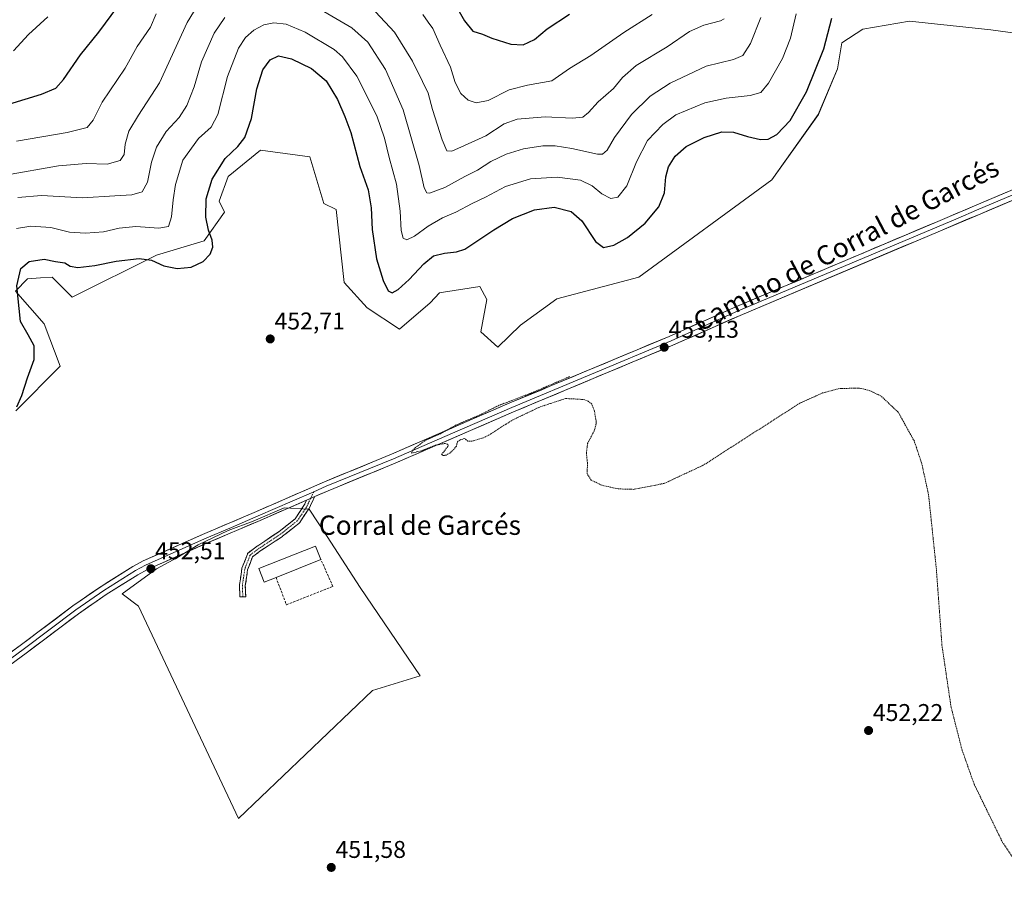
# Model space of a CAD drawing. Units: metres. Extents: x 625251 to 628726, y 4687915 to 4690290.
# Drawn here: x 626019 to 626426, y 4689528 to 4689890 of the extents above; entities that cross this region are included whole.
import ezdxf
from ezdxf.enums import TextEntityAlignment as Align

# ---------------------------------------------------------------- set-up
doc = ezdxf.new("R2010")
doc.units = ezdxf.units.M
doc.header["$MEASUREMENT"] = 0
for name, pattern in [('TRAZO_Y_PUNTO', [1, 0.5, -0.25, 0, -0.25]), ('TRAZOS', [0.75, 0.5, -0.25]), ('TRAZOSX2', [1.5, 1, -0.5])]:
    doc.linetypes.add(name, pattern=pattern)
for name, color, linetype, lineweight in [('Arbolado forestal CxS', 92, 'Continuous', 0), ('Camino', 19, 'TRAZOSX2', 0), ('Camino Cxs', 19, 'Continuous', 0), ('Camino eje', 19, 'TRAZO_Y_PUNTO', 0), ('Carátula', 7, 'Continuous', 5), ('Cultivos herbáceos CxS', 92, 'Continuous', 0), ('Curva de nivel auxiliar', 36, 'TRAZOS', 0), ('Curva de nivel maestra', 36, 'Continuous', 30), ('Curva de nivel normal', 36, 'Continuous', 0), ('Edificación industrial', 135, 'Continuous', 13), ('Edificación industrial Cxs', 135, 'Continuous', 13), ('Layer 0', 7, 'Continuous', 0), ('Muro lineal', 1, 'TRAZOSX2', 13), ('Pastizal CxS', 92, 'Continuous', 0), ('Punto de cota en terreno', 7, 'Continuous', 0), ('Rótulo de punto de cota en terreno', 19, 'Continuous', 0), ('Texto cartográfico', 19, 'Continuous', 0)]:
    doc.layers.add(name, color=color, linetype=linetype, lineweight=lineweight)
doc.styles.add('Arial', font='txt', dxfattribs={"height": 0.2})

# ---------------------------------------------------------------- blocks, each defined once
blk = doc.blocks.new('*U150')
at = {"layer": 'Cultivos herbáceos CxS', "color": 92, "linetype": 'Continuous', "lineweight": 0}
blk.add_polyline3d([(626017.4299, 4689728.4109, 450.5779), (626035.7605, 4689746.9307, 451.6679), (626029.0409, 4689764.4889, 451.2382), (626017.1873, 4689777.9689, 450.4135), (626022.2431, 4689783.0777, 451.0769), (626027.5589, 4689783.4377, 451.4167), (626032.4033, 4689783.7655, 451.5358), (626040.7009, 4689775.5477, 451.7838), (626075.5507, 4689792.8827, 449.5584), (626095.2547, 4689798.8693, 449.8579), (626103.6369, 4689810.6093, 451.6735), (626101.4839, 4689815.2543, 451.6157), (626105.2441, 4689825.4395, 451.7018), (626118.5301, 4689836.3091, 452.3149), (626138.9217, 4689833.5233, 452.4176), (626144.7887, 4689814.2361, 452.2358), (626149.8175, 4689811.7203, 452.1489), (626153.1703, 4689781.5315, 451.9709), (626162.6765, 4689771.0935, 451.5662), (626176.0587, 4689762.2663, 452.0486), (626188.7097, 4689773.1333, 452.4449), (626192.5627, 4689777.3383, 452.4123), (626194.2359, 4689777.5895, 452.4036), (626209.3255, 4689779.8543, 452.4813), (626212.2037, 4689774.5253, 452.5689), (626209.7285, 4689761.1695, 452.4492), (626216.7461, 4689754.8517, 452.5143), (626226.0889, 4689763.9211, 452.6028), (626241.1753, 4689774.8233, 452.645), (626275.0421, 4689783.7441, 452.8472), (626330.1047, 4689824.0561, 452.8636), (626349.2981, 4689851.1327, 452.5441), (626357.1925, 4689869.9429, 452.4764), (626359.0457, 4689880.7539, 452.3076), (626367.7373, 4689886.3539, 453.0496), (626387.0153, 4689889.7081, 453.198), (626420.6307, 4689886.1535, 453.3859), (626437.7927, 4689883.7005, 453.3228)], dxfattribs=at)
blk.add_polyline3d([(626109.4417, 4689559.8417, 451.8942), (626164.9493, 4689612.7679, 451.876), (626184.5663, 4689618.7891, 451.7303), (626159.7857, 4689655.3675, 452.0959), (626146.1053, 4689676.4817, 452.3541), (626138.7091, 4689687.8231, 452.4746), (626128.3541, 4689688.3161, 452.4926), (626115.5335, 4689682.8921, 452.4647), (626105.1785, 4689678.9473, 452.5199), (626092.8511, 4689673.0301, 452.3773), (626083.9753, 4689667.6061, 452.3275), (626075.5925, 4689663.1683, 452.3604), (626061.2927, 4689652.8131, 452.2502), (626068.1333, 4689647.6217, 452.3267), (626109.4417, 4689559.8417, 451.8942)], close=True, dxfattribs=at)
blk = doc.blocks.new('*U161')
at = {"layer": 'Curva de nivel normal', "color": 36, "linetype": 'Continuous', "lineweight": 0}
for points in [[(626018.16, 4689816.72, 440), (626028.04, 4689817.57, 440), (626044.97, 4689816.64, 440), (626058.35, 4689817.42, 440), (626065.29, 4689817.84, 440), (626069.59, 4689819.15, 440), (626071.84, 4689823.15, 440), (626073.49, 4689831.29, 440), (626075.54, 4689837.54, 440), (626079.6, 4689843.98, 440), (626084.91, 4689849.8, 440), (626088.16, 4689854.8, 440), (626091.13, 4689862.46, 440), (626094.19, 4689872.8, 440), (626099.44, 4689884.73, 440), (626103.79, 4689891.23, 440)], [(626144.75, 4689893.7, 440), (626156.41, 4689886.91, 440), (626162.98, 4689881.02, 440), (626170.24, 4689869.75, 440), (626177.59, 4689853.07, 440), (626184.22, 4689830.03, 440), (626186.32, 4689820.7, 440), (626187.35, 4689818.72, 440), (626188.41, 4689818.48, 440), (626194.8, 4689820.9, 440), (626203.11, 4689825.43, 440), (626208.3, 4689828.08, 440), (626213.79, 4689831.61, 440), (626220.12, 4689834.73, 440), (626227.36, 4689836.93, 440), (626235.31, 4689838.09, 440), (626240.46, 4689838.14, 440), (626247.37, 4689837.01, 440), (626258.02, 4689834.66, 440), (626260.09, 4689834.69, 440), (626262.02, 4689836.26, 440), (626265.01, 4689841.61, 440), (626272.01, 4689851.06, 440), (626279.68, 4689858.64, 440), (626288.01, 4689864.09, 440), (626302.96, 4689871.14, 440), (626314.16, 4689873.81, 440), (626318.11, 4689875.47, 440), (626321.24, 4689880.5, 440), (626325.46, 4689891.24, 440)]]:
    blk.add_polyline3d(points, dxfattribs=at)
blk = doc.blocks.new('*U170')
at = {"layer": 'Curva de nivel normal', "color": 36, "linetype": 'Continuous', "lineweight": 0}
blk.add_polyline3d([(626017.66, 4689803.98, 445), (626023.62, 4689804.94, 445), (626031.86, 4689804.34, 445), (626039.56, 4689802.42, 445), (626046.16, 4689801.93, 445), (626053.67, 4689802.48, 445), (626060.1, 4689804.05, 445), (626067.05, 4689804.76, 445), (626076.5, 4689803.99, 445), (626080.56, 4689804.7, 445), (626081.79, 4689808.72, 445), (626082.4, 4689815.78, 445), (626083.42, 4689822.13, 445), (626086.5, 4689832.13, 445), (626092.95, 4689841.09, 445), (626098.13, 4689845.8, 445), (626100.85, 4689851.13, 445), (626104.92, 4689866.8, 445), (626109.5, 4689878.58, 445), (626112.32, 4689882.96, 445), (626115.84, 4689885.96, 445), (626119.98, 4689888.18, 445), (626124.14, 4689889.02, 445), (626129.12, 4689888.39, 445), (626137.04, 4689885.13, 445), (626149.1, 4689877.99, 445), (626152.49, 4689875, 445), (626158.37, 4689867, 445), (626166.64, 4689850.46, 445), (626169.88, 4689841.29, 445), (626171.72, 4689833.34, 445), (626174.8, 4689822.22, 445), (626176.33, 4689811.15, 445), (626176.7, 4689803.12, 445), (626177.52, 4689799.88, 445), (626179.04, 4689799.2, 445), (626182.28, 4689800.75, 445), (626187.97, 4689804.88, 445), (626193.82, 4689808.32, 445), (626199.36, 4689810.68, 445), (626206.14, 4689814.3, 445), (626211.65, 4689816.84, 445), (626219.85, 4689821.27, 445), (626230.18, 4689824.45, 445), (626241.32, 4689825.2, 445), (626250.86, 4689823.89, 445), (626255.74, 4689821.5, 445), (626259.8, 4689818.25, 445), (626263.44, 4689816.26, 445), (626266.32, 4689816.88, 445), (626270.15, 4689821.5, 445), (626274.11, 4689831.53, 445), (626278.69, 4689840.32, 445), (626285.01, 4689846.93, 445), (626290.34, 4689851, 445), (626302.34, 4689855.93, 445), (626311.12, 4689857.87, 445), (626321.07, 4689858.88, 445), (626325.47, 4689860.24, 445), (626328.66, 4689864.01, 445), (626334.47, 4689874.3, 445), (626337.78, 4689882.66, 445), (626340.16, 4689892.79, 445)], dxfattribs=at)
blk = doc.blocks.new('*U172')
at = {"layer": 'Curva de nivel normal', "color": 36, "linetype": 'Continuous', "lineweight": 0}
blk.add_polyline3d([(626016.39, 4689877.42, 420), (626022.57, 4689884.22, 420), (626030.59, 4689891.55, 420)], dxfattribs=at)
blk = doc.blocks.new('*U174')
at = {"layer": 'Curva de nivel normal', "color": 36, "linetype": 'Continuous', "lineweight": 0}
for points in [[(626280.6, 4689892.47, 430), (626268.87, 4689885, 430), (626255.2, 4689875.54, 430), (626246.32, 4689870.08, 430), (626239.02, 4689864.97, 430), (626229.04, 4689863.28, 430), (626221.39, 4689861.3, 430), (626212.8, 4689856.89, 430), (626207.75, 4689855.86, 430), (626204.5, 4689856.94, 430), (626201.46, 4689859.79, 430), (626199.02, 4689864.34, 430), (626197.1, 4689870.7, 430), (626192.85, 4689879.72, 430), (626189.89, 4689886.72, 430), (626187.98, 4689889.22, 430), (626185.73, 4689892.4, 430)], [(626075.46, 4689892.79, 430), (626073, 4689887.24, 430), (626067.54, 4689879.26, 430), (626062.57, 4689870.24, 430), (626053.12, 4689856.13, 430), (626049.38, 4689848.69, 430), (626046.85, 4689845.69, 430), (626038.62, 4689843.64, 430), (626017.67, 4689840.08, 430)]]:
    blk.add_polyline3d(points, dxfattribs=at)
blk = doc.blocks.new('*U176')
at = {"layer": 'Curva de nivel normal', "color": 36, "linetype": 'Continuous', "lineweight": 0}
for points in [[(626013.08, 4689826.02, 435), (626035.05, 4689829.9, 435), (626046.44, 4689830.77, 435), (626055.17, 4689830.53, 435), (626060.57, 4689832.11, 435), (626062.15, 4689834.53, 435), (626062.62, 4689838.74, 435), (626064.04, 4689844.2, 435), (626068.11, 4689850.8, 435), (626076.73, 4689864.13, 435), (626088.2, 4689889.12, 435), (626093.95, 4689898.45, 435)], [(626166.19, 4689893.54, 435), (626173.96, 4689885.12, 435), (626181.41, 4689873.21, 435), (626185.6, 4689864.7, 435), (626187.86, 4689859.97, 435), (626189.72, 4689853.09, 435), (626193.72, 4689840.56, 435), (626195.7, 4689836.08, 435), (626197.76, 4689835.86, 435), (626202.93, 4689838.28, 435), (626211.76, 4689842.28, 435), (626219.42, 4689847.24, 435), (626224.79, 4689849.17, 435), (626236.31, 4689850.09, 435), (626247.52, 4689849.59, 435), (626251.88, 4689850.03, 435), (626254.27, 4689851.93, 435), (626258.28, 4689856.34, 435), (626264.64, 4689861.86, 435), (626268.27, 4689866.45, 435), (626274.01, 4689871.32, 435), (626286.78, 4689879.13, 435), (626295.98, 4689885.36, 435), (626301.99, 4689888.05, 435), (626308.9, 4689889.85, 435), (626310.37, 4689890.62, 435)]]:
    blk.add_polyline3d(points, dxfattribs=at)
blk = doc.blocks.new('*U179')
at = {"layer": 'Curva de nivel maestra', "color": 36, "linetype": 'Continuous', "lineweight": 30}
blk.add_polyline3d([(626017.74, 4689730.14, 450), (626019.81, 4689734.81, 450), (626022.16, 4689742.14, 450), (626024.88, 4689749.71, 450), (626024.89, 4689755.41, 450), (626022.5, 4689759.88, 450), (626019.34, 4689765.44, 450), (626017.81, 4689780.24, 450), (626019.48, 4689787.39, 450), (626022.87, 4689790.22, 450), (626029.09, 4689791.22, 450), (626033.8, 4689790.23, 450), (626037.58, 4689789.7, 450), (626039.89, 4689788.37, 450), (626043.01, 4689787.83, 450), (626050.1, 4689788.58, 450), (626058.87, 4689790.34, 450), (626068.41, 4689791.51, 450), (626073.5, 4689790.85, 450), (626078.56, 4689788.49, 450), (626084.12, 4689787.38, 450), (626089.89, 4689787.93, 450), (626094.82, 4689790.26, 450), (626097.74, 4689793.35, 450), (626098.86, 4689796.15, 450), (626098.55, 4689799.14, 450), (626097.05, 4689803.19, 450), (626095.97, 4689808.61, 450), (626096.1, 4689816.13, 450), (626098.6, 4689824.39, 450), (626103.98, 4689832.82, 450), (626109.2, 4689837.83, 450), (626112.14, 4689841.58, 450), (626114.8, 4689849.4, 450), (626117.02, 4689861.75, 450), (626119.47, 4689869.62, 450), (626122.5, 4689873.74, 450), (626125.98, 4689875.34, 450), (626131.38, 4689874.08, 450), (626139.62, 4689870.16, 450), (626145.69, 4689865.07, 450), (626150.45, 4689857.22, 450), (626153.42, 4689850.26, 450), (626155.92, 4689843.66, 450), (626159.68, 4689829.53, 450), (626163.13, 4689819.91, 450), (626164.3, 4689812.41, 450), (626164.74, 4689803.52, 450), (626166.6, 4689791.37, 450), (626169.3, 4689782.4, 450), (626171.41, 4689778.18, 450), (626173.09, 4689777.36, 450), (626175.48, 4689778.62, 450), (626180.06, 4689782.8, 450), (626186.06, 4689789.24, 450), (626190.13, 4689792.54, 450), (626194.69, 4689793.75, 450), (626199.7, 4689794.21, 450), (626203.12, 4689795.41, 450), (626215.1, 4689803.39, 450), (626222.84, 4689808.09, 450), (626231.87, 4689811.64, 450), (626240.06, 4689812.78, 450), (626247.12, 4689810.93, 450), (626251.41, 4689807.07, 450), (626257.12, 4689798.55, 450), (626260.43, 4689796.1, 450), (626264.67, 4689797, 450), (626270.42, 4689800.2, 450), (626277.68, 4689806.11, 450), (626283.33, 4689812.92, 450), (626285.64, 4689818.61, 450), (626286.24, 4689825.28, 450), (626287.32, 4689829.44, 450), (626290.06, 4689833.9, 450), (626294.65, 4689837.86, 450), (626302.01, 4689841.59, 450), (626309.32, 4689843.92, 450), (626314.26, 4689843.71, 450), (626319.99, 4689841.95, 450), (626325.42, 4689840.73, 450), (626328.61, 4689840.85, 450), (626332.12, 4689842.8, 450), (626337.65, 4689848.6, 450), (626344.39, 4689860.5, 450), (626351.54, 4689878.24, 450), (626354.94, 4689890.96, 450)], dxfattribs=at)
blk = doc.blocks.new('*U181')
at = {"layer": 'Curva de nivel maestra', "color": 36, "linetype": 'Continuous', "lineweight": 30}
for points in [[(626014.47, 4689855.4, 425), (626027.94, 4689859.48, 425), (626033.89, 4689862.04, 425), (626037.08, 4689865.6, 425), (626044.17, 4689875.74, 425), (626051.73, 4689885.12, 425), (626059.49, 4689895.79, 425)], [(626196.47, 4689901.24, 425), (626202.92, 4689889.86, 425), (626206.41, 4689885.56, 425), (626210.44, 4689884.38, 425), (626214.28, 4689882.63, 425), (626222.11, 4689880.13, 425), (626227.16, 4689879.89, 425), (626231.93, 4689882.16, 425), (626237.14, 4689886.56, 425), (626246.38, 4689892.53, 425)]]:
    blk.add_polyline3d(points, dxfattribs=at)
blk = doc.blocks.new('5PATER')
at = {"layer": 'Carátula', "linetype": 'Continuous', "lineweight": 5}
h = blk.add_hatch(color=250, dxfattribs=at)
edge = h.paths.add_edge_path()
edge.add_ellipse((0, 0.01), major_axis=(-1.33, -1.34), ratio=0.999422, start_angle=0, end_angle=360)

msp = doc.modelspace()

# ---------------------------------------------------------------- linework, layer by layer
at = {"layer": 'Arbolado forestal CxS', "color": 92, "linetype": 'Continuous', "lineweight": 0}
msp.add_polyline3d([(626437.79, 4689883.7, 453.32), (626420.63, 4689886.15, 453.39), (626387.02, 4689889.71, 453.2), (626367.74, 4689886.35, 453.05), (626359.05, 4689880.75, 452.31), (626357.19, 4689869.94, 452.48), (626349.3, 4689851.13, 452.54), (626330.1, 4689824.06, 452.86), (626275.04, 4689783.74, 452.85), (626241.18, 4689774.82, 452.64), (626226.09, 4689763.92, 452.6), (626216.75, 4689754.85, 452.51), (626209.73, 4689761.17, 452.45), (626212.2, 4689774.53, 452.57), (626209.33, 4689779.85, 452.48), (626194.24, 4689777.59, 452.4), (626192.56, 4689777.34, 452.41), (626188.71, 4689773.13, 452.44), (626176.06, 4689762.27, 452.05), (626162.68, 4689771.09, 451.57), (626153.17, 4689781.53, 451.97), (626149.82, 4689811.72, 452.15), (626144.79, 4689814.24, 452.24), (626138.92, 4689833.52, 452.42), (626118.53, 4689836.31, 452.31), (626105.24, 4689825.44, 451.7), (626101.48, 4689815.25, 451.62), (626103.64, 4689810.61, 451.67), (626095.25, 4689798.87, 449.86), (626075.55, 4689792.88, 449.56), (626040.7, 4689775.55, 451.78), (626032.4, 4689783.77, 451.54), (626027.56, 4689783.44, 451.42), (626022.24, 4689783.08, 451.08), (626017.19, 4689777.97, 450.41), (626029.04, 4689764.49, 451.24), (626035.76, 4689746.93, 451.67), (626017.43, 4689728.41, 450.58)], dxfattribs=at)
msp.add_polyline3d([(626437.79, 4689883.7, 453.32), (626420.63, 4689886.15, 453.39), (626387.02, 4689889.71, 453.2), (626367.74, 4689886.35, 453.05), (626359.05, 4689880.75, 452.31), (626357.19, 4689869.94, 452.48), (626349.3, 4689851.13, 452.54), (626330.1, 4689824.06, 452.86), (626275.04, 4689783.74, 452.85), (626241.18, 4689774.82, 452.64), (626226.09, 4689763.92, 452.6), (626216.75, 4689754.85, 452.51), (626209.73, 4689761.17, 452.45), (626212.2, 4689774.53, 452.57), (626209.33, 4689779.85, 452.48), (626194.24, 4689777.59, 452.4), (626192.56, 4689777.34, 452.41), (626188.71, 4689773.13, 452.44), (626176.06, 4689762.27, 452.05), (626162.68, 4689771.09, 451.57), (626153.17, 4689781.53, 451.97), (626149.82, 4689811.72, 452.15), (626144.79, 4689814.24, 452.24), (626138.92, 4689833.52, 452.42), (626118.53, 4689836.31, 452.31), (626105.24, 4689825.44, 451.7), (626101.48, 4689815.25, 451.62), (626103.64, 4689810.61, 451.67), (626095.25, 4689798.87, 449.86), (626075.55, 4689792.88, 449.56), (626040.7, 4689775.55, 451.78), (626032.4, 4689783.77, 451.54), (626027.56, 4689783.44, 451.42), (626022.24, 4689783.08, 451.08), (626017.19, 4689777.97, 450.41), (626029.04, 4689764.49, 451.24), (626035.76, 4689746.93, 451.67), (626017.43, 4689728.41, 450.58)], dxfattribs=at)
at = {"layer": 'Camino', "color": 19, "linetype": 'TRAZOSX2', "lineweight": 0}
for points in [[(626140.97, 4689692.98), (626138.68, 4689688.13), (626138.63, 4689688.04), (626138.59, 4689687.98), (626134.78, 4689682.26), (626134.7, 4689682.16), (626134.56, 4689682.01), (626134.53, 4689681.99), (626127.7, 4689676.59), (626127.62, 4689676.53), (626118.76, 4689670.68), (626115.26, 4689668.05), (626113.2, 4689662.63), (626112.29, 4689656.19), (626112.44, 4689651.5), (626110.04, 4689651.46)], [(626110.04, 4689651.46), (626109.88, 4689656.26), (626109.89, 4689656.43), (626110.85, 4689663.13), (626110.91, 4689663.34), (626113.14, 4689669.22), (626113.22, 4689669.4), (626113.34, 4689669.57), (626113.49, 4689669.72), (626113.54, 4689669.76), (626117.35, 4689672.62), (626117.41, 4689672.66), (626126.25, 4689678.5), (626132.89, 4689683.75), (626136.55, 4689689.24), (626137.63, 4689691.52)]]:
    msp.add_lwpolyline(points, dxfattribs=at)
at = {"layer": 'Camino Cxs', "color": 19, "linetype": 'Continuous', "lineweight": 0}
msp.add_lwpolyline([(626140.97, 4689692.98), (626137.63, 4689691.52)], dxfattribs=at)
msp.add_polyline3d([(626137.63, 4689691.52, 452.65), (626138.51, 4689691.91, 452.64), (626140.97, 4689692.98, 452.64), (626139.83, 4689690.56, 452.56), (626138.68, 4689688.13, 452.5), (626138.63, 4689688.04, 452.5), (626138.59, 4689687.98, 452.5), (626136.69, 4689685.12, 452.45), (626134.78, 4689682.26, 452.4), (626134.7, 4689682.16, 452.4), (626134.56, 4689682.01, 452.4), (626134.53, 4689681.99, 452.4), (626131.12, 4689679.29, 452.4), (626127.7, 4689676.59, 452.41), (626127.62, 4689676.53, 452.41), (626124.67, 4689674.58, 452.42), (626121.71, 4689672.63, 452.46), (626118.76, 4689670.68, 452.45), (626115.26, 4689668.05, 452.43), (626114.23, 4689665.34, 452.42), (626113.2, 4689662.63, 452.4), (626112.75, 4689659.41, 452.38), (626112.29, 4689656.19, 452.36), (626112.44, 4689651.5, 452.32), (626110.04, 4689651.46, 452.31), (626109.88, 4689656.26, 452.35), (626109.89, 4689656.43, 452.35), (626110.37, 4689659.78, 452.37), (626110.85, 4689663.13, 452.39), (626110.91, 4689663.34, 452.39), (626112.02, 4689666.28, 452.42), (626113.14, 4689669.22, 452.43), (626113.22, 4689669.4, 452.43), (626113.34, 4689669.57, 452.43), (626113.49, 4689669.72, 452.43), (626113.54, 4689669.76, 452.43), (626117.35, 4689672.62, 452.43), (626117.41, 4689672.66, 452.43), (626120.36, 4689674.61, 452.44), (626123.3, 4689676.56, 452.43), (626126.25, 4689678.5, 452.42), (626129.57, 4689681.13, 452.4), (626132.89, 4689683.75, 452.4), (626134.72, 4689686.49, 452.5), (626136.55, 4689689.24, 452.59), (626137.63, 4689691.52, 452.65)], close=True, dxfattribs=at)
at = {"layer": 'Camino eje', "color": 19, "linetype": 'TRAZO_Y_PUNTO', "lineweight": 0}
for points in [[(626139.3, 4689692.25), (626137.59, 4689688.64), (626133.78, 4689682.93), (626126.96, 4689677.53), (626118.07, 4689671.66), (626114.26, 4689668.8), (626112.04, 4689662.93), (626111.08, 4689656.26), (626111.24, 4689651.5)], [(626140.59, 4689694.99), (626139.3, 4689692.25)]]:
    msp.add_lwpolyline(points, dxfattribs=at)
at = {"layer": 'Cultivos herbáceos CxS', "color": 92, "linetype": 'Continuous', "lineweight": 0}
for points in [[(626437.79, 4689883.7, 453.32), (626420.63, 4689886.15, 453.39), (626387.02, 4689889.71, 453.2), (626367.74, 4689886.35, 453.05), (626359.05, 4689880.75, 452.31), (626357.19, 4689869.94, 452.48), (626349.3, 4689851.13, 452.54), (626330.1, 4689824.06, 452.86), (626275.04, 4689783.74, 452.85), (626241.18, 4689774.82, 452.64), (626226.09, 4689763.92, 452.6), (626216.75, 4689754.85, 452.51), (626209.73, 4689761.17, 452.45), (626212.2, 4689774.53, 452.57), (626209.33, 4689779.85, 452.48), (626194.24, 4689777.59, 452.4), (626192.56, 4689777.34, 452.41), (626188.71, 4689773.13, 452.44), (626176.06, 4689762.27, 452.05), (626162.68, 4689771.09, 451.57), (626153.17, 4689781.53, 451.97), (626149.82, 4689811.72, 452.15), (626144.79, 4689814.24, 452.24), (626138.92, 4689833.52, 452.42), (626118.53, 4689836.31, 452.31), (626105.24, 4689825.44, 451.7), (626101.48, 4689815.25, 451.62), (626103.64, 4689810.61, 451.67), (626095.25, 4689798.87, 449.86), (626075.55, 4689792.88, 449.56), (626040.7, 4689775.55, 451.78), (626032.4, 4689783.77, 451.54), (626027.56, 4689783.44, 451.42), (626022.24, 4689783.08, 451.08), (626017.19, 4689777.97, 450.41), (626029.04, 4689764.49, 451.24), (626035.76, 4689746.93, 451.67), (626017.43, 4689728.41, 450.58)], [(626109.44, 4689559.84, 451.89), (626164.95, 4689612.77, 451.88), (626184.57, 4689618.79, 451.73), (626159.79, 4689655.37, 452.1), (626146.11, 4689676.48, 452.35), (626138.71, 4689687.82, 452.47), (626128.35, 4689688.32, 452.49), (626115.53, 4689682.89, 452.46), (626105.18, 4689678.95, 452.52), (626092.85, 4689673.03, 452.38), (626083.98, 4689667.61, 452.33), (626075.59, 4689663.17, 452.36), (626061.29, 4689652.81, 452.25), (626068.13, 4689647.62, 452.33), (626109.44, 4689559.84, 451.89)]]:
    msp.add_polyline3d(points, dxfattribs=at)
at = {"layer": 'Curva de nivel auxiliar', "color": 36, "linetype": 'TRAZOS', "lineweight": 0}
msp.add_polyline3d([(626439.85, 4689528.44, 452.5), (626425.52, 4689549.88, 452.5), (626413.72, 4689574.08, 452.5), (626408.75, 4689588.14, 452.5), (626404.21, 4689605.9, 452.5), (626400.43, 4689631.43, 452.5), (626398.12, 4689663.03, 452.5), (626394.88, 4689693.82, 452.5), (626392.11, 4689706.56, 452.5), (626389.01, 4689715.86, 452.5), (626382.32, 4689727.96, 452.5), (626375.17, 4689734.63, 452.5), (626370.47, 4689736.9, 452.5), (626366.32, 4689737.89, 452.5), (626358.01, 4689737.69, 452.5), (626351.07, 4689735.86, 452.5), (626341.6, 4689731.63, 452.5), (626301.73, 4689705.99, 452.5), (626285.58, 4689698.45, 452.5), (626272.91, 4689695.99, 452.5), (626266.45, 4689696.19, 452.5), (626259.71, 4689697.69, 452.5), (626255.33, 4689699.84, 452.5), (626253.65, 4689702.48, 452.5), (626253.82, 4689706.76, 452.5), (626253.35, 4689710.94, 452.5), (626253.83, 4689714.92, 452.5), (626256.63, 4689720.23, 452.5), (626257.35, 4689722.96, 452.5), (626257.4, 4689724.35, 452.5), (626256.7, 4689728.27, 452.5), (626255.55, 4689731.25, 452.5), (626254.14, 4689732.5, 452.5), (626252.03, 4689733.19, 452.5), (626244.75, 4689733.57, 452.5), (626234.04, 4689730.05, 452.5), (626222.5, 4689724.52, 452.5), (626213.8, 4689718.89, 452.5), (626210.79, 4689717.32, 452.5), (626205.94, 4689715.9, 452.5), (626204.39, 4689715.96, 452.5), (626202.89, 4689717.07, 452.5), (626200.98, 4689716.36, 452.5), (626200.03, 4689715.64, 452.5), (626199.57, 4689713.91, 452.5), (626198.68, 4689712.63, 452.5), (626196.84, 4689710.99, 452.5), (626195.36, 4689710.19, 452.5), (626194.13, 4689709.97, 452.5), (626193.45, 4689710.33, 452.5), (626196.24, 4689714.01, 452.5), (626196.05, 4689714.6, 452.5), (626194.96, 4689714.99, 452.5), (626191.26, 4689714.34, 452.5), (626185.09, 4689711.93, 452.5), (626180.99, 4689710.96, 452.5), (626181.42, 4689711.96, 452.5), (626182.48, 4689713.12, 452.5), (626186.59, 4689716.16, 452.5), (626192.99, 4689719.02, 452.5), (626199.28, 4689722.53, 452.5), (626209.33, 4689726.79, 452.5), (626216.84, 4689730.6, 452.5), (626230.46, 4689735.8, 452.5), (626246.43, 4689742.66, 452.5)], dxfattribs=at)
at = {"layer": 'Edificación industrial', "color": 135, "linetype": 'Continuous', "lineweight": 13}
msp.add_polyline3d([(626124.98, 4689659.56, 452.35), (626120.05, 4689657.6, 452.43), (626117.83, 4689663.18, 452.45), (626141.32, 4689672.54, 452.36), (626143.55, 4689666.96, 452.34), (626124.98, 4689659.56, 452.35)], dxfattribs=at)
at = {"layer": 'Edificación industrial Cxs', "color": 135, "linetype": 'Continuous', "lineweight": 13}
msp.add_polyline3d([(626124.98, 4689659.56, 452.35), (626120.05, 4689657.6, 452.43), (626117.83, 4689663.18, 452.45), (626141.32, 4689672.54, 452.36), (626143.55, 4689666.96, 452.34), (626124.98, 4689659.56, 452.35)], close=True, dxfattribs=at)
at = {"layer": 'Layer 0', "linetype": 'Continuous', "lineweight": 0}
for points in [[(626594.78, 4689877.98), (626563.02, 4689870.65), (626553.33, 4689867.85), (626543.94, 4689864.4), (626530.22, 4689858.82), (626487.95, 4689840.38), (626415.49, 4689809.63), (626398.84, 4689802.59), (626316.98, 4689767.96), (626289.14, 4689755.62), (626223.27, 4689728.06), (626174.28, 4689706.82), (626146.53, 4689695.41), (626140.97, 4689692.98)], [(625970.91, 4689595.93), (626019.22, 4689631.38), (626040.98, 4689647.77), (626052.6, 4689655.82), (626065.81, 4689664.11), (626070.1, 4689666.36), (626094.61, 4689677.32), (626116.87, 4689686.8), (626144.98, 4689699.08), (626172.74, 4689710.48), (626221.71, 4689731.72), (626287.57, 4689759.27), (626315.4, 4689771.61), (626398.77, 4689806.87), (626413.94, 4689813.29), (626486.42, 4689843.95)], [(626450.96, 4689826.79), (626414.72, 4689811.46), (626407.13, 4689808.25), (626357.12, 4689787.1), (626316.19, 4689769.79), (626302.28, 4689763.62), (626288.36, 4689757.45), (626255.42, 4689743.67), (626222.49, 4689729.89), (626198.01, 4689719.27), (626173.51, 4689708.65), (626159.64, 4689702.95), (626145.76, 4689697.25), (626140.59, 4689694.99)], [(626140.59, 4689694.99), (626131.7, 4689691.11), (626117.66, 4689684.98), (626106.54, 4689680.24), (626095.41, 4689675.5), (626070.97, 4689664.57), (626066.8, 4689662.39), (626053.7, 4689654.16), (626042.15, 4689646.16), (626020.41, 4689629.79), (625996.25, 4689612.06)], [(626140.97, 4689692.98), (626137.63, 4689691.52)], [(626137.63, 4689691.52), (626118.45, 4689683.15), (626096.2, 4689673.68), (626071.83, 4689662.78), (626067.79, 4689660.66), (626054.79, 4689652.5), (626043.31, 4689644.55), (626021.59, 4689628.19), (625973.23, 4689592.71)]]:
    msp.add_lwpolyline(points, dxfattribs=at)
for points in [[(626015.19, 4689628.43, 452.09), (626019.22, 4689631.38, 452.05), (626022.85, 4689634.11, 452.09), (626026.47, 4689636.84, 452.06), (626030.1, 4689639.58, 452.14), (626033.73, 4689642.31, 452.1), (626037.35, 4689645.04, 452.18), (626040.98, 4689647.77, 452.18), (626044.85, 4689650.45, 452.2), (626048.73, 4689653.14, 452.23), (626052.6, 4689655.82, 452.31), (626055.9, 4689657.89, 452.36), (626059.21, 4689659.97, 452.39), (626062.51, 4689662.04, 452.37), (626065.81, 4689664.11, 452.46), (626070.1, 4689666.36, 452.34), (626074.19, 4689668.19, 452.4), (626078.27, 4689670.01, 452.5), (626082.36, 4689671.84, 452.46), (626086.44, 4689673.67, 452.55), (626090.53, 4689675.49, 452.55), (626094.61, 4689677.32, 452.55), (626099.06, 4689679.22, 452.64), (626103.51, 4689681.11, 452.6), (626107.97, 4689683.01, 452.62), (626112.42, 4689684.9, 452.68), (626116.87, 4689686.8, 452.56), (626120.89, 4689688.55, 452.66), (626124.9, 4689690.31, 452.62), (626128.92, 4689692.06, 452.53), (626132.93, 4689693.82, 452.59), (626136.95, 4689695.57, 452.6), (626140.96, 4689697.33, 452.56), (626144.98, 4689699.08, 452.55), (626148.95, 4689700.71, 452.45), (626152.91, 4689702.34, 452.36), (626156.88, 4689703.97, 452.47), (626160.84, 4689705.59, 452.38), (626164.81, 4689707.22, 452.35), (626168.77, 4689708.85, 452.43), (626172.74, 4689710.48, 452.36), (626177.19, 4689712.41, 452.3), (626181.64, 4689714.34, 452.42), (626186.1, 4689716.27, 452.3), (626190.55, 4689718.2, 452.39), (626195, 4689720.13, 452.44), (626199.45, 4689722.07, 452.41), (626203.9, 4689724, 452.46), (626208.35, 4689725.93, 452.47), (626212.81, 4689727.86, 452.44), (626217.26, 4689729.79, 452.52), (626221.71, 4689731.72, 452.42), (626226.1, 4689733.56, 452.46), (626230.49, 4689735.39, 452.49), (626234.88, 4689737.23, 452.43), (626239.27, 4689739.07, 452.51), (626243.66, 4689740.9, 452.49), (626248.05, 4689742.74, 452.46), (626252.44, 4689744.58, 452.63), (626256.84, 4689746.41, 452.61), (626261.23, 4689748.25, 452.71), (626265.62, 4689750.09, 452.78), (626270.01, 4689751.92, 452.78), (626274.4, 4689753.76, 452.92), (626278.79, 4689755.6, 452.91), (626283.18, 4689757.43, 452.87), (626287.57, 4689759.27, 452.99), (626291.55, 4689761.03, 452.92), (626295.52, 4689762.8, 452.9), (626299.5, 4689764.56, 452.95), (626303.47, 4689766.32, 452.91), (626307.45, 4689768.08, 452.9), (626311.42, 4689769.85, 452.93), (626315.4, 4689771.61, 452.9), (626319.79, 4689773.47, 452.94), (626324.18, 4689775.32, 452.94), (626328.56, 4689777.18, 452.89), (626332.95, 4689779.03, 452.96), (626337.34, 4689780.89, 452.93), (626341.73, 4689782.74, 452.86), (626346.12, 4689784.6, 453), (626350.5, 4689786.46, 452.88), (626354.89, 4689788.31, 452.94), (626359.28, 4689790.17, 452.98), (626363.67, 4689792.02, 452.9), (626368.05, 4689793.88, 452.96), (626372.44, 4689795.74, 452.91), (626376.83, 4689797.59, 452.87), (626381.22, 4689799.45, 452.99), (626385.61, 4689801.3, 452.96), (626389.99, 4689803.16, 452.97), (626394.38, 4689805.01, 453.07), (626398.77, 4689806.87, 453.09), (626402.56, 4689808.48, 453.23), (626406.36, 4689810.08, 453.21), (626410.15, 4689811.69, 453.16), (626413.94, 4689813.29, 453.24), (626418.47, 4689815.21, 453.3), (626423, 4689817.12, 453.22), (626427.53, 4689819.04, 453.42)], [(626429.08, 4689815.4, 453.38), (626424.55, 4689813.47, 453.41), (626420.02, 4689811.55, 453.36), (626415.49, 4689809.63, 453.29), (626411.33, 4689807.87, 453.37), (626407.17, 4689806.11, 453.24), (626403, 4689804.35, 453.23), (626398.84, 4689802.59, 453.24), (626394.29, 4689800.67, 453.13), (626389.74, 4689798.74, 453.14), (626385.2, 4689796.82, 453.1), (626380.65, 4689794.89, 452.93), (626376.1, 4689792.97, 453.03), (626371.55, 4689791.05, 452.96), (626367.01, 4689789.12, 452.89), (626362.46, 4689787.2, 453), (626357.91, 4689785.28, 452.96), (626353.36, 4689783.35, 453.02), (626348.81, 4689781.43, 453.01), (626344.27, 4689779.5, 452.96), (626339.72, 4689777.58, 452.98), (626335.17, 4689775.66, 452.91), (626330.62, 4689773.73, 453.01), (626326.08, 4689771.81, 452.97), (626321.53, 4689769.88, 452.89), (626316.98, 4689767.96, 452.99), (626313, 4689766.2, 452.95), (626309.03, 4689764.43, 452.96), (626305.05, 4689762.67, 453), (626301.07, 4689760.91, 452.98), (626297.09, 4689759.15, 452.97), (626293.12, 4689757.38, 453.03), (626289.14, 4689755.62, 453.02), (626284.75, 4689753.78, 453.03), (626280.36, 4689751.95, 453.03), (626275.97, 4689750.11, 452.94), (626271.57, 4689748.27, 452.96), (626267.18, 4689746.43, 452.85), (626262.79, 4689744.6, 452.79), (626258.4, 4689742.76, 452.76), (626254.01, 4689740.92, 452.67), (626249.62, 4689739.08, 452.65), (626245.23, 4689737.25, 452.65), (626240.84, 4689735.41, 452.58), (626236.44, 4689733.57, 452.65), (626232.05, 4689731.73, 452.59), (626227.66, 4689729.9, 452.53), (626223.27, 4689728.06, 452.61), (626218.82, 4689726.13, 452.58), (626214.36, 4689724.2, 452.6), (626209.91, 4689722.27, 452.57), (626205.46, 4689720.34, 452.52), (626201, 4689718.41, 452.6), (626196.55, 4689716.47, 452.5), (626192.09, 4689714.54, 452.35), (626187.64, 4689712.61, 452.43), (626183.19, 4689710.68, 452.4), (626178.73, 4689708.75, 452.37), (626174.28, 4689706.82, 452.42), (626170.32, 4689705.19, 452.33), (626166.35, 4689703.56, 452.33), (626162.39, 4689701.93, 452.43), (626158.42, 4689700.3, 452.4), (626154.46, 4689698.67, 452.45), (626150.49, 4689697.04, 452.51), (626146.53, 4689695.41, 452.47), (626142.52, 4689693.66, 452.59), (626140.97, 4689692.98, 452.61), (626138.51, 4689691.91, 452.64), (626137.63, 4689691.52, 452.63), (626134.5, 4689690.16, 452.6), (626130.48, 4689688.4, 452.62), (626126.47, 4689686.65, 452.62), (626122.46, 4689684.9, 452.53), (626118.45, 4689683.15, 452.63), (626114, 4689681.26, 452.61), (626109.55, 4689679.36, 452.58), (626105.1, 4689677.47, 452.63), (626100.65, 4689675.57, 452.54), (626096.2, 4689673.68, 452.62), (626092.14, 4689671.86, 452.56), (626088.08, 4689670.05, 452.42), (626084.02, 4689668.23, 452.47), (626079.95, 4689666.41, 452.44), (626075.89, 4689664.6, 452.35), (626071.83, 4689662.78, 452.45), (626067.79, 4689660.66, 452.39), (626064.54, 4689658.62, 452.38), (626061.29, 4689656.58, 452.38), (626058.04, 4689654.54, 452.31), (626054.79, 4689652.5, 452.32), (626050.96, 4689649.85, 452.2), (626047.14, 4689647.2, 452.24), (626043.31, 4689644.55, 452.16), (626039.69, 4689641.82, 452.15), (626036.07, 4689639.1, 452.02), (626032.45, 4689636.37, 452.07), (626028.83, 4689633.64, 452.07), (626025.21, 4689630.92, 452.05), (626021.59, 4689628.19, 452.04), (626017.56, 4689625.23, 452.05)]]:
    msp.add_polyline3d(points, dxfattribs=at)
at = {"layer": 'Muro lineal', "color": 1, "linetype": 'TRAZOSX2', "lineweight": 13}
msp.add_polyline3d([(626124.98, 4689659.56, 452.35), (626129.28, 4689648.21, 452.43), (626148.49, 4689655.83, 452.12), (626143.55, 4689666.96, 452.34)], dxfattribs=at)
at = {"layer": 'Pastizal CxS', "color": 92, "linetype": 'Continuous', "lineweight": 0}
msp.add_polyline3d([(626109.44, 4689559.84, 451.89), (626068.13, 4689647.62, 452.33), (626061.29, 4689652.81, 452.25), (626075.59, 4689663.17, 452.36), (626083.98, 4689667.61, 452.33), (626092.85, 4689673.03, 452.38), (626105.18, 4689678.95, 452.52), (626115.53, 4689682.89, 452.46), (626128.35, 4689688.32, 452.49), (626138.71, 4689687.82, 452.47), (626146.11, 4689676.48, 452.35), (626159.79, 4689655.37, 452.1), (626184.57, 4689618.79, 451.73), (626164.95, 4689612.77, 451.88), (626109.44, 4689559.84, 451.89)], close=True, dxfattribs=at)
msp.add_polyline3d([(626109.44, 4689559.84, 451.89), (626164.95, 4689612.77, 451.88), (626184.57, 4689618.79, 451.73), (626159.79, 4689655.37, 452.1), (626146.11, 4689676.48, 452.35), (626138.71, 4689687.82, 452.47), (626128.35, 4689688.32, 452.49), (626115.53, 4689682.89, 452.46), (626105.18, 4689678.95, 452.52), (626092.85, 4689673.03, 452.38), (626083.98, 4689667.61, 452.33), (626075.59, 4689663.17, 452.36), (626061.29, 4689652.81, 452.25), (626068.13, 4689647.62, 452.33), (626109.44, 4689559.84, 451.89)], dxfattribs=at)

# ---------------------------------------------------------------- block references
at = {"layer": 'Cultivos herbáceos CxS', "color": 92, "linetype": 'Continuous', "lineweight": 0}
msp.add_blockref('*U150', (0, 0), dxfattribs=at)
at = {"layer": 'Curva de nivel maestra', "color": 36, "linetype": 'Continuous', "lineweight": 30}
for name in ['*U181', '*U179']:
    msp.add_blockref(name, (0, 0), dxfattribs=at)
at = {"layer": 'Curva de nivel normal', "color": 36, "linetype": 'Continuous', "lineweight": 0}
for name in ['*U172', '*U174', '*U176', '*U161', '*U170']:
    msp.add_blockref(name, (0, 0), dxfattribs=at)
at = {"layer": 'Punto de cota en terreno', "linetype": 'Continuous', "lineweight": 0}
for p in [(626122.59, 4689758.21, 452.71), (626285.55, 4689754.77, 453.13), (626073.21, 4689663.13, 452.51), (626370.07, 4689596.2, 452.22), (626147.83, 4689539.56, 451.58)]:
    msp.add_blockref('5PATER', p, dxfattribs=at)

# ---------------------------------------------------------------- texts
at = {"layer": 'Rótulo de punto de cota en terreno', "color": 19, "linetype": 'Continuous', "lineweight": 0, "style": 'Arial'}
for s, p in [('452,71', (626124.35, 4689759.97)), ('453,13', (626287.31, 4689756.53)), ('452,51', (626074.97, 4689664.89)), ('452,22', (626371.83, 4689597.96)), ('451,58', (626149.59, 4689541.32))]:
    msp.add_text(s, height=7, dxfattribs=at).set_placement(p, align=Align.BOTTOM_LEFT)
at = {"layer": 'Texto cartográfico', "color": 19, "linetype": 'Continuous', "lineweight": 0, "style": 'Arial'}
msp.add_text('Camino de Corral de Garcés', height=8, rotation=27.7617, dxfattribs=at).set_placement((626360.73, 4689797.3), align=Align.MIDDLE_CENTER)
msp.add_text('Corral de Garcés', height=8, dxfattribs=at).set_placement((626184.49, 4689681.17), align=Align.MIDDLE_CENTER)

doc.saveas('drawing.dxf')
